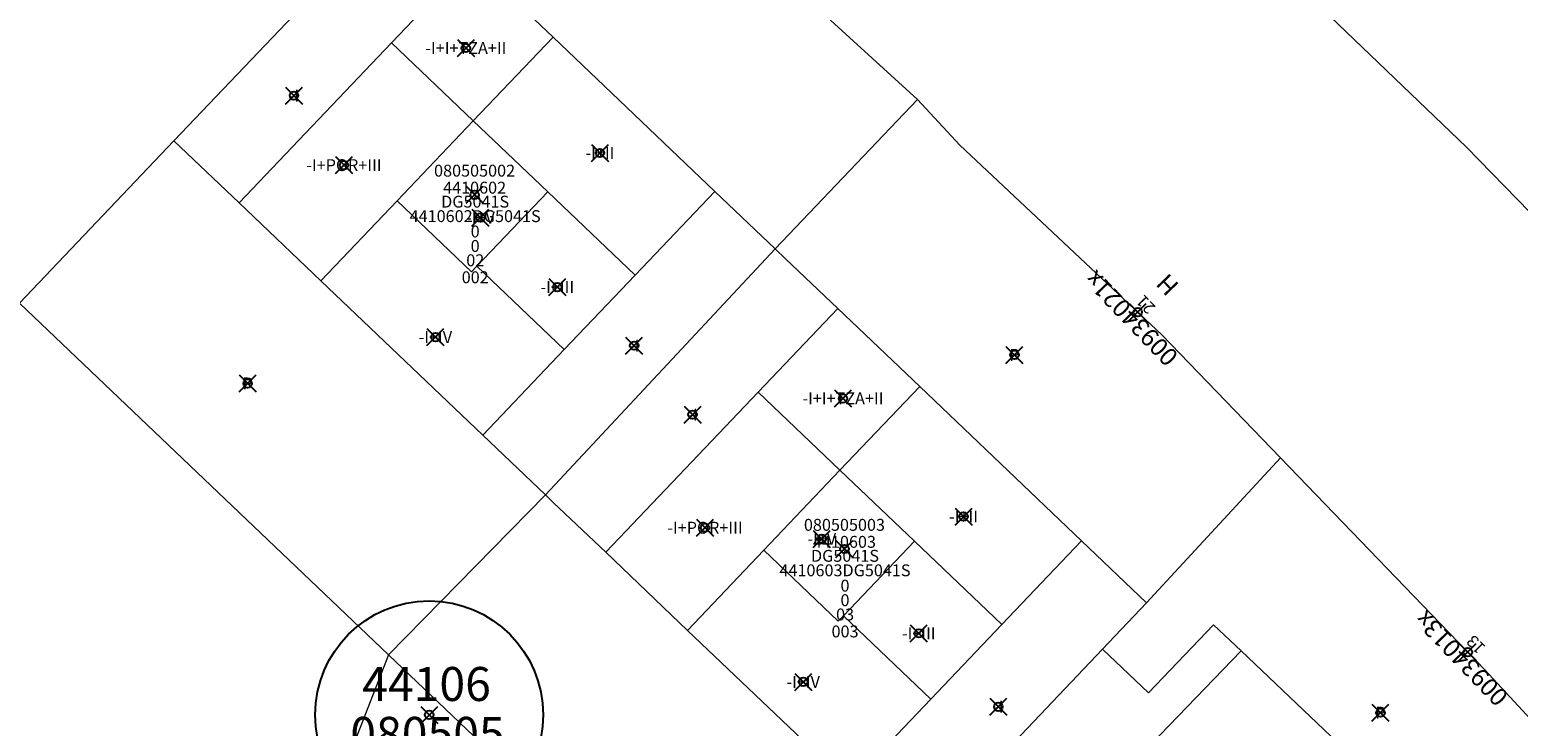
# Model space of a CAD drawing. Units: metres. Extents: x 452073 to 455068, y 4600116 to 4601458.
# Drawn here: x 454375 to 454463, y 4600862 to 4600903 of the extents above; entities that cross this region are included whole.
import ezdxf
from ezdxf.enums import TextEntityAlignment as Align

# ---------------------------------------------------------------- set-up
doc = ezdxf.new("R2010")
doc.units = ezdxf.units.M
doc.header["$MEASUREMENT"] = 0
doc.header["$PDMODE"] = 35
doc.header["$PDSIZE"] = 0.5
for name, color, linetype in [('2_CQPM_ILLES_NOVES', 6, 'Continuous'), ('2_CQPM_PARCELLES_NOVES', 31, 'Continuous'), ('2_CQPM_VOLUMETRIES_NOVES', 4, 'Continuous'), ('CQPM_ILLES_CODIGIS', 3, 'Continuous'), ('CQPM_ILLES_IDENT', 3, 'Continuous'), ('CQPM_ILLES_U', 3, 'Continuous'), ('CQPM_ILLES_UTM', 3, 'Continuous'), ('CQPM_NUMPOL', 6, 'Continuous'), ('CQPM_NUMPOL_CODGIS', 6, 'Continuous'), ('CQPM_NUMPOL_CODINUM', 6, 'Continuous'), ('CQPM_NUMPOL_DISTAL', 7, 'Continuous'), ('CQPM_NUMPOL_IDENT', 6, 'Continuous'), ('CQPM_NUMPOL_NUM', 6, 'Continuous'), ('CQPM_NUMPOL_NUMEDIF', 6, 'Continuous'), ('CQPM_NUMPOL_UTM', 6, 'Continuous'), ('CQPM_PARCEL_U', 2, 'Continuous'), ('CQPM_PARCEL_U_CODGIS', 2, 'Continuous'), ('CQPM_PARCEL_U_IDENT', 2, 'Continuous'), ('CQPM_PARCEL_U_NUMGIS', 2, 'Continuous'), ('CQPM_PARCEL_U_NUMUTM', 2, 'Continuous'), ('CQPM_PARCEL_U_PLANOL', 2, 'Continuous'), ('CQPM_PARCEL_U_REFCA_PAR', 2, 'Continuous'), ('CQPM_PARCEL_U_REFCA_POL', 2, 'Continuous'), ('CQPM_PARCEL_U_UTM', 2, 'Continuous'), ('CQPM_PARCEL_U_UTM_TOTAL', 2, 'Continuous'), ('CQPM_VOLUMETRIA_BLOC', 1, 'Continuous'), ('CQPM_VOLUMETRIA_IDENT', 1, 'Continuous'), ('CQPM_VOLUMETRIA_NUMEDIF', 1, 'Continuous'), ('CQPM_VOLUMETRIA_PLANTES', 1, 'Continuous')]:
    doc.layers.add(name, color=color, linetype=linetype)
doc.styles.add('ARIAL', font='arial.ttf')

# ---------------------------------------------------------------- blocks, each defined once
blk = doc.blocks.new('CQPM_ILLES')
at = {"layer": 'CQPM_ILLES_IDENT'}
blk.add_circle((0, 0), 6.705, dxfattribs=at)
blk.add_point((0, 0), dxfattribs=at)
at = {"layer": 'CQPM_ILLES_CODIGIS', "color": 3, "style": 'ARIAL'}
blk.add_attdef('CODI_GIS', text='', height=2, dxfattribs=at).set_placement((-0.099, -1.116), align=Align.MIDDLE_CENTER)
at = {"layer": 'CQPM_ILLES_UTM', "color": 3, "style": 'ARIAL'}
blk.add_attdef('UTM_ILLA', text='', height=2, dxfattribs=at).set_placement((-0.155, 1.819), align=Align.MIDDLE_CENTER)
blk = doc.blocks.new('CQPM_NUMPOL')
at = {"layer": 'CQPM_NUMPOL_IDENT'}
blk.add_point((0, 0), dxfattribs=at)
at = {"layer": 'CQPM_NUMPOL_CODGIS'}
blk.add_attdef('CODI_GIS', text='', height=0.7, dxfattribs=at).set_placement((0, -1), align=Align.CENTER)
at = {"layer": 'CQPM_NUMPOL_CODINUM'}
blk.add_attdef('CODI_NUMPOL', text='', height=0.7, dxfattribs=at).set_placement((0, 0), align=Align.CENTER)
at = {"layer": 'CQPM_NUMPOL_NUM', "color": 0}
blk.add_attdef('NUMERO', text='', height=0.7, dxfattribs=at).set_placement((0, -1), align=Align.CENTER)
at = {"layer": 'CQPM_NUMPOL_NUMEDIF'}
blk.add_attdef('NUM_EDIFICI', text='', height=0.7, dxfattribs=at).set_placement((0, -1), align=Align.CENTER)
at = {"layer": 'CQPM_NUMPOL_UTM'}
blk.add_attdef('UTM', text='', height=0.7, dxfattribs=at).set_placement((0, -1), align=Align.CENTER)
blk = doc.blocks.new('CQPM_VOLUMETRIA')
at = {"layer": 'CQPM_VOLUMETRIA_IDENT'}
blk.add_point((0, 0), dxfattribs=at)
at = {"layer": 'CQPM_VOLUMETRIA_NUMEDIF'}
blk.add_attdef('NUM_EDIFICI', text='', height=0.7, dxfattribs=at).set_placement((0, -1), align=Align.CENTER)
at = {"layer": 'CQPM_VOLUMETRIA_PLANTES'}
blk.add_attdef('PLANTES', text='', height=0.7, dxfattribs=at).set_placement((0, 0), align=Align.MIDDLE_CENTER)
blk = doc.blocks.new('CQPM_PARCEL_U')
at = {"layer": 'CQPM_PARCEL_U_IDENT'}
blk.add_point((0, 0), dxfattribs=at)
at = {"layer": 'CQPM_PARCEL_U_CODGIS'}
blk.add_attdef('CODI_GIS', text='', height=0.7, dxfattribs=at).set_placement((0, 1.069), align=Align.CENTER)
at = {"layer": 'CQPM_PARCEL_U_NUMGIS'}
blk.add_attdef('PARCEL_GIS', text='', height=0.7, dxfattribs=at).set_placement((0.035, -5.2), align=Align.CENTER)
at = {"layer": 'CQPM_PARCEL_U_NUMUTM'}
blk.add_attdef('PARCEL_UTM', text='', height=0.7, dxfattribs=at).set_placement((0.039, -4.201), align=Align.CENTER)
at = {"layer": 'CQPM_PARCEL_U_PLANOL'}
blk.add_attdef('PLANOL', text='', height=0.7, dxfattribs=at).set_placement((0.033, -0.753), align=Align.CENTER)
at = {"layer": 'CQPM_PARCEL_U_REFCA_PAR'}
blk.add_attdef('REFCA_PAR', text='', height=0.7, dxfattribs=at).set_placement((0.033, -3.36), align=Align.CENTER)
at = {"layer": 'CQPM_PARCEL_U_REFCA_POL'}
blk.add_attdef('REFCA_POL', text='', height=0.7, dxfattribs=at).set_placement((0.033, -2.507), align=Align.CENTER)
at = {"layer": 'CQPM_PARCEL_U_UTM'}
blk.add_attdef('UTM', text='', height=0.7, dxfattribs=at).set_placement((0, 0.069), align=Align.CENTER)
at = {"layer": 'CQPM_PARCEL_U_UTM_TOTAL'}
blk.add_attdef('UTM_TOTAL', text='', height=0.7, dxfattribs=at).set_placement((0.033, -1.606), align=Align.CENTER)

msp = doc.modelspace()

# ---------------------------------------------------------------- linework, layer by layer
at = {"layer": '2_CQPM_ILLES_NOVES', "linetype": 'Continuous', "lineweight": 0}
for points in [[(454367.52, 4600976.785), (454389.296, 4600960.504), (454432.247, 4600922.781), (454459.611, 4600896.545), (454471.561, 4600884.304)], [(454427.298, 4600899.351), (454420.412, 4600905.651), (454408.43, 4600916.48), (454405.138, 4600919.581)], [(454448.659, 4600878.278), (454441.684, 4600885.509), (454429.795, 4600896.672), (454427.298, 4600899.351)]]:
    msp.add_lwpolyline(points, dxfattribs=at)
at = {"layer": '2_CQPM_ILLES_NOVES', "linetype": 'Continuous', "lineweight": 0, "flags": 128}
msp.add_lwpolyline([(454440.128, 4600824.815), (454464.067, 4600849.782), (454465.675, 4600851.682), (454466.085, 4600852.262), (454466.474, 4600852.904), (454466.731, 4600853.461), (454467.069, 4600854.472), (454467.244, 4600855.276), (454467.309, 4600855.963), (454467.285, 4600856.739), (454467.169, 4600857.493), (454466.988, 4600858.174), (454466.754, 4600858.735), (454466.462, 4600859.286), (454465.869, 4600860.23), (454460.69, 4600865.806), (454448.659, 4600878.278)], dxfattribs=at)
at = {"layer": '2_CQPM_PARCELLES_NOVES', "linetype": 'Continuous', "lineweight": 0}
for points in [[(454397.209, 4600911.26), (454383.547, 4600896.921)], [(454427.298, 4600899.351), (454418.93, 4600890.569)], [(454383.547, 4600896.921), (454374.457, 4600887.381)], [(454418.93, 4600890.569), (454405.411, 4600876.09)], [(454374.457, 4600887.381), (454396.177, 4600866.691)], [(454448.659, 4600878.278), (454440.782, 4600869.742)], [(454405.411, 4600876.09), (454396.177, 4600866.691)], [(454440.782, 4600869.742), (454438.191, 4600867.023)], [(454438.191, 4600867.023), (454427.138, 4600855.394)], [(454396.177, 4600866.691), (454391.763, 4600855.373), (454387.156, 4600843.972)], [(454396.177, 4600866.691), (454417.897, 4600845.991)]]:
    msp.add_lwpolyline(points, dxfattribs=at)
at = {"layer": '2_CQPM_VOLUMETRIES_NOVES', "linetype": 'Continuous', "lineweight": 0}
msp.add_line((454440.501, 4600860.858), (454446.34, 4600866.917), dxfattribs=at)
for points in [[(454401.04, 4600907.605), (454396.349, 4600902.682)], [(454405.854, 4600903.017), (454401.04, 4600907.605)], [(454401.163, 4600898.094), (454405.854, 4600903.017)], [(454405.854, 4600903.017), (454415.374, 4600893.946)], [(454396.349, 4600902.682), (454387.381, 4600893.27)], [(454401.163, 4600898.094), (454396.349, 4600902.682)], [(454396.679, 4600893.389), (454401.163, 4600898.094)], [(454405.543, 4600893.921), (454401.163, 4600898.094)], [(454383.547, 4600896.921), (454387.381, 4600893.27)], [(454387.381, 4600893.27), (454392.195, 4600888.683)], [(454392.195, 4600888.683), (454396.679, 4600893.389)], [(454396.679, 4600893.389), (454401.059, 4600889.215), (454401.37, 4600889.541)], [(454401.37, 4600889.541), (454405.543, 4600893.921)], [(454410.683, 4600889.023), (454405.543, 4600893.921)], [(454410.683, 4600889.023), (454415.374, 4600893.946)], [(454415.374, 4600893.946), (454418.93, 4600890.569)], [(454418.93, 4600890.569), (454419.527, 4600889.988), (454422.616, 4600887.052)], [(454406.51, 4600884.643), (454401.37, 4600889.541)], [(454406.51, 4600884.643), (454410.683, 4600889.023)], [(454392.195, 4600888.683), (454401.715, 4600879.611)], [(454422.616, 4600887.052), (454417.925, 4600882.129)], [(454427.43, 4600882.465), (454422.616, 4600887.052)], [(454401.715, 4600879.611), (454406.51, 4600884.643)], [(454417.925, 4600882.129), (454408.957, 4600872.718)], [(454422.739, 4600877.542), (454417.925, 4600882.129)], [(454422.739, 4600877.542), (454427.43, 4600882.465)], [(454401.715, 4600879.611), (454405.411, 4600876.09)], [(454418.255, 4600872.836), (454422.739, 4600877.542)], [(454427.119, 4600873.368), (454422.739, 4600877.542)], [(454405.411, 4600876.09), (454405.869, 4600875.654), (454408.957, 4600872.718)], [(454422.946, 4600868.988), (454427.119, 4600873.368)], [(454432.259, 4600868.471), (454427.119, 4600873.368)], [(454432.259, 4600868.471), (454436.95, 4600873.393)], [(454440.782, 4600869.742), (454436.95, 4600873.393)], [(454408.957, 4600872.718), (454413.771, 4600868.13)], [(454413.771, 4600868.13), (454418.255, 4600872.836)], [(454428.086, 4600864.091), (454422.946, 4600868.988)], [(454413.771, 4600868.13), (454423.291, 4600859.059)], [(454428.086, 4600864.091), (454432.259, 4600868.471)], [(454438.191, 4600867.023), (454440.887, 4600864.461), (454444.717, 4600868.451), (454446.34, 4600866.917)], [(454451.617, 4600861.906), (454446.34, 4600866.917)], [(454423.291, 4600859.059), (454428.086, 4600864.091)]]:
    msp.add_lwpolyline(points, dxfattribs=at)
at = {"layer": '2_CQPM_VOLUMETRIES_NOVES', "linetype": 'Continuous', "lineweight": 0, "flags": 128}
for points in [[(454427.43, 4600882.465), (454436.95, 4600873.393)], [(454422.946, 4600868.988), (454422.635, 4600868.663), (454418.255, 4600872.836)]]:
    msp.add_lwpolyline(points, dxfattribs=at)

# ---------------------------------------------------------------- block references
at = {"layer": 'CQPM_ILLES_U'}
ref = msp.add_blockref('CQPM_ILLES', (454398.565, 4600863.157), dxfattribs=dict(at, xscale=1.000001550400009, yscale=1.000001550400009, zscale=1.000001550400009, rotation=359.9995652666707))
ref.add_attrib('UTM_ILLA', '44106', dxfattribs={"layer": 'CQPM_ILLES_UTM', "color": 100, "height": 2, "rotation": 359.99957, "style": 'ARIAL'}).set_placement((454398.41, 4600864.975), align=Align.MIDDLE_CENTER)
ref.add_attrib('CODI_GIS', '080505', dxfattribs={"layer": 'CQPM_ILLES_CODIGIS', "color": 3, "height": 2, "rotation": 359.99957, "style": 'ARIAL'}).set_placement((454398.466, 4600862.04), align=Align.MIDDLE_CENTER)
at = {"layer": 'CQPM_NUMPOL'}
ref = msp.add_blockref('CQPM_NUMPOL', (454440.261, 4600886.845), dxfattribs=dict(at, xscale=1.000001550399998, yscale=1.000001550399998, zscale=1.000001550399998, rotation=133.9995652869331))
ref.add_attrib('CODI_NUMPOL', '00934021x', dxfattribs={"layer": 'CQPM_NUMPOL_CODINUM', "height": 1.05, "rotation": 133.99957}).set_placement((454440.261, 4600886.845), align=Align.CENTER)
ref.add_attrib('NUMERO', '21', dxfattribs={"layer": 'CQPM_NUMPOL_NUM', "color": 0, "height": 0.7, "rotation": 133.99957}).set_placement((454440.98, 4600887.539), align=Align.CENTER)
ref.add_attrib('NUM_EDIFICI', 'H', dxfattribs={"layer": 'CQPM_NUMPOL_NUMEDIF', "height": 1.05, "rotation": 133.99957}).set_placement((454442.388, 4600888.819), align=Align.CENTER)
at = {"layer": 'CQPM_NUMPOL_DISTAL'}
ref = msp.add_blockref('CQPM_NUMPOL', (454459.686, 4600866.847), dxfattribs=dict(at, xscale=1.000001550399998, yscale=1.000001550399998, zscale=1.000001550399998, rotation=133.9995652869331))
ref.add_attrib('CODI_NUMPOL', '00934013x', dxfattribs={"layer": 'CQPM_NUMPOL_CODINUM', "height": 1.05, "rotation": 133.99957}).set_placement((454459.686, 4600866.847), align=Align.CENTER)
ref.add_attrib('NUMERO', '13', dxfattribs={"layer": 'CQPM_NUMPOL_NUM', "color": 0, "height": 0.7, "rotation": 133.99957}).set_placement((454460.405, 4600867.541), align=Align.CENTER)
at = {"layer": 'CQPM_PARCEL_U'}
ref = msp.add_blockref('CQPM_PARCEL_U', (454401.238, 4600893.745), dxfattribs=at)
ref.add_attrib('REFCA_PAR', '0', dxfattribs={"height": 0.7}).set_placement((454401.271, 4600890.386), align=Align.CENTER)
ref.add_attrib('REFCA_POL', '0', dxfattribs={"height": 0.7}).set_placement((454401.271, 4600891.239), align=Align.CENTER)
ref.add_attrib('UTM_TOTAL', '4410602DG5041S', dxfattribs={"height": 0.7}).set_placement((454401.271, 4600892.14), align=Align.CENTER)
ref.add_attrib('UTM', '4410602', dxfattribs={"height": 0.7}).set_placement((454401.238, 4600893.815), align=Align.CENTER)
ref.add_attrib('CODI_GIS', '080505002', dxfattribs={"height": 0.7}).set_placement((454401.238, 4600894.815), align=Align.CENTER)
ref.add_attrib('PARCEL_GIS', '002', dxfattribs={"height": 0.7}).set_placement((454401.274, 4600888.545), align=Align.CENTER)
ref.add_attrib('PARCEL_UTM', '02', dxfattribs={"height": 0.7}).set_placement((454401.278, 4600889.545), align=Align.CENTER)
ref.add_attrib('PLANOL', 'DG5041S', dxfattribs={"height": 0.7}).set_placement((454401.271, 4600892.993), align=Align.CENTER)
ref = msp.add_blockref('CQPM_PARCEL_U', (454423.002, 4600872.916), dxfattribs=at)
ref.add_attrib('REFCA_PAR', '0', dxfattribs={"height": 0.7}).set_placement((454423.035, 4600869.556), align=Align.CENTER)
ref.add_attrib('REFCA_POL', '0', dxfattribs={"height": 0.7}).set_placement((454423.035, 4600870.409), align=Align.CENTER)
ref.add_attrib('UTM_TOTAL', '4410603DG5041S', dxfattribs={"height": 0.7}).set_placement((454423.035, 4600871.31), align=Align.CENTER)
ref.add_attrib('UTM', '4410603', dxfattribs={"height": 0.7}).set_placement((454423.002, 4600872.985), align=Align.CENTER)
ref.add_attrib('CODI_GIS', '080505003', dxfattribs={"height": 0.7}).set_placement((454423.002, 4600873.985), align=Align.CENTER)
ref.add_attrib('PARCEL_GIS', '003', dxfattribs={"height": 0.7}).set_placement((454423.037, 4600867.716), align=Align.CENTER)
ref.add_attrib('PARCEL_UTM', '03', dxfattribs={"height": 0.7}).set_placement((454423.041, 4600868.715), align=Align.CENTER)
ref.add_attrib('PLANOL', 'DG5041S', dxfattribs={"height": 0.7}).set_placement((454423.035, 4600872.163), align=Align.CENTER)
at = {"layer": 'CQPM_VOLUMETRIA_BLOC'}
ref = msp.add_blockref('CQPM_VOLUMETRIA', (454400.724, 4600902.375), dxfattribs=dict(at, xscale=1.000001550400009, yscale=1.000001550400009, zscale=1.000001550400009, rotation=359.9995652666707))
ref.add_attrib('PLANTES', '-I+I+TZA+II', dxfattribs={"layer": 'CQPM_VOLUMETRIA_PLANTES', "height": 0.7, "rotation": 359.99957}).set_placement((454400.724, 4600902.375), align=Align.MIDDLE_CENTER)
ref = msp.add_blockref('CQPM_VOLUMETRIA', (454390.607, 4600899.578), dxfattribs=dict(at, xscale=1.000001550400009, yscale=1.000001550400009, zscale=1.000001550400009, rotation=359.9995652666707))
ref.add_attrib('PLANTES', '-I', dxfattribs={"layer": 'CQPM_VOLUMETRIA_PLANTES', "height": 0.7, "rotation": 359.99957}).set_placement((454390.607, 4600899.578), align=Align.MIDDLE_CENTER)
ref = msp.add_blockref('CQPM_VOLUMETRIA', (454393.549, 4600895.49), dxfattribs=dict(at, xscale=1.000001550400009, yscale=1.000001550400009, zscale=1.000001550400009, rotation=359.9995652666707))
ref.add_attrib('PLANTES', '-I+POR+III', dxfattribs={"layer": 'CQPM_VOLUMETRIA_PLANTES', "height": 0.7, "rotation": 359.99957}).set_placement((454393.549, 4600895.49), align=Align.MIDDLE_CENTER)
ref = msp.add_blockref('CQPM_VOLUMETRIA', (454408.617, 4600896.207), dxfattribs=dict(at, xscale=1.000001550400009, yscale=1.000001550400009, zscale=1.000001550400009, rotation=359.9995652666707))
ref.add_attrib('PLANTES', '-I+II', dxfattribs={"layer": 'CQPM_VOLUMETRIA_PLANTES', "height": 0.7, "rotation": 359.99957}).set_placement((454408.617, 4600896.207), align=Align.MIDDLE_CENTER)
ref = msp.add_blockref('CQPM_VOLUMETRIA', (454401.585, 4600892.406), dxfattribs=dict(at, xscale=1.000001550400009, yscale=1.000001550400009, zscale=1.000001550400009, rotation=359.9995652666707))
ref.add_attrib('PLANTES', '-I+V', dxfattribs={"layer": 'CQPM_VOLUMETRIA_PLANTES', "height": 0.7, "rotation": 359.99957}).set_placement((454401.585, 4600892.406), align=Align.MIDDLE_CENTER)
ref = msp.add_blockref('CQPM_VOLUMETRIA', (454406.105, 4600888.318), dxfattribs=dict(at, xscale=1.000001550400009, yscale=1.000001550400009, zscale=1.000001550400009, rotation=359.9995652666707))
ref.add_attrib('PLANTES', '-I+III', dxfattribs={"layer": 'CQPM_VOLUMETRIA_PLANTES', "height": 0.7, "rotation": 359.99957}).set_placement((454406.105, 4600888.318), align=Align.MIDDLE_CENTER)
ref = msp.add_blockref('CQPM_VOLUMETRIA', (454398.93, 4600885.377), dxfattribs=dict(at, xscale=1.000001550400009, yscale=1.000001550400009, zscale=1.000001550400009, rotation=359.9995652666707))
ref.add_attrib('PLANTES', '-I+IV', dxfattribs={"layer": 'CQPM_VOLUMETRIA_PLANTES', "height": 0.7, "rotation": 359.99957}).set_placement((454398.93, 4600885.377), align=Align.MIDDLE_CENTER)
ref = msp.add_blockref('CQPM_VOLUMETRIA', (454410.625, 4600884.875), dxfattribs=dict(at, xscale=1.000001550400009, yscale=1.000001550400009, zscale=1.000001550400009, rotation=359.9995652666707))
ref.add_attrib('PLANTES', '-I', dxfattribs={"layer": 'CQPM_VOLUMETRIA_PLANTES', "height": 0.7, "rotation": 359.99957}).set_placement((454410.625, 4600884.875), align=Align.MIDDLE_CENTER)
ref = msp.add_blockref('CQPM_VOLUMETRIA', (454433.009, 4600884.329), dxfattribs=dict(at, xscale=1.000001550400009, yscale=1.000001550400009, zscale=1.000001550400009, rotation=359.9995652666707))
ref.add_attrib('PLANTES', 'P', dxfattribs={"layer": 'CQPM_VOLUMETRIA_PLANTES', "height": 0.7, "rotation": 359.99957}).set_placement((454433.009, 4600884.329), align=Align.MIDDLE_CENTER)
ref = msp.add_blockref('CQPM_VOLUMETRIA', (454387.88, 4600882.652), dxfattribs=dict(at, xscale=1.000001550400009, yscale=1.000001550400009, zscale=1.000001550400009, rotation=359.9995652666707))
ref.add_attrib('PLANTES', 'P', dxfattribs={"layer": 'CQPM_VOLUMETRIA_PLANTES', "height": 0.7, "rotation": 359.99957}).set_placement((454387.88, 4600882.652), align=Align.MIDDLE_CENTER)
ref = msp.add_blockref('CQPM_VOLUMETRIA', (454422.914, 4600881.77), dxfattribs=dict(at, xscale=1.000001550400009, yscale=1.000001550400009, zscale=1.000001550400009, rotation=359.9995652666707))
ref.add_attrib('PLANTES', '-I+I+TZA+II', dxfattribs={"layer": 'CQPM_VOLUMETRIA_PLANTES', "height": 0.7, "rotation": 359.99957}).set_placement((454422.914, 4600881.77), align=Align.MIDDLE_CENTER)
ref = msp.add_blockref('CQPM_VOLUMETRIA', (454414.063, 4600880.819), dxfattribs=dict(at, xscale=1.000001550400009, yscale=1.000001550400009, zscale=1.000001550400009, rotation=359.9995652666707))
ref.add_attrib('PLANTES', '-I', dxfattribs={"layer": 'CQPM_VOLUMETRIA_PLANTES', "height": 0.7, "rotation": 359.99957}).set_placement((454414.063, 4600880.819), align=Align.MIDDLE_CENTER)
ref = msp.add_blockref('CQPM_VOLUMETRIA', (454430.01, 4600874.823), dxfattribs=dict(at, xscale=1.000001550400009, yscale=1.000001550400009, zscale=1.000001550400009, rotation=359.9995652666707))
ref.add_attrib('PLANTES', '-I+II', dxfattribs={"layer": 'CQPM_VOLUMETRIA_PLANTES', "height": 0.7, "rotation": 359.99957}).set_placement((454430.01, 4600874.823), align=Align.MIDDLE_CENTER)
ref = msp.add_blockref('CQPM_VOLUMETRIA', (454414.795, 4600874.165), dxfattribs=dict(at, xscale=1.000001550400009, yscale=1.000001550400009, zscale=1.000001550400009, rotation=359.9995652666707))
ref.add_attrib('PLANTES', '-I+POR+III', dxfattribs={"layer": 'CQPM_VOLUMETRIA_PLANTES', "height": 0.7, "rotation": 359.99957}).set_placement((454414.795, 4600874.165), align=Align.MIDDLE_CENTER)
ref = msp.add_blockref('CQPM_VOLUMETRIA', (454421.671, 4600873.511), dxfattribs=dict(at, xscale=1.000001550400009, yscale=1.000001550400009, zscale=1.000001550400009, rotation=359.9995652666707))
ref.add_attrib('PLANTES', '-I+V', dxfattribs={"layer": 'CQPM_VOLUMETRIA_PLANTES', "height": 0.7, "rotation": 359.99957}).set_placement((454421.671, 4600873.511), align=Align.MIDDLE_CENTER)
ref = msp.add_blockref('CQPM_VOLUMETRIA', (454427.377, 4600867.95), dxfattribs=dict(at, xscale=1.000001550400009, yscale=1.000001550400009, zscale=1.000001550400009, rotation=359.9995652666707))
ref.add_attrib('PLANTES', '-I+III', dxfattribs={"layer": 'CQPM_VOLUMETRIA_PLANTES', "height": 0.7, "rotation": 359.99957}).set_placement((454427.377, 4600867.95), align=Align.MIDDLE_CENTER)
ref = msp.add_blockref('CQPM_VOLUMETRIA', (454420.574, 4600865.098), dxfattribs=dict(at, xscale=1.000001550400009, yscale=1.000001550400009, zscale=1.000001550400009, rotation=359.9995652666707))
ref.add_attrib('PLANTES', '-I+IV', dxfattribs={"layer": 'CQPM_VOLUMETRIA_PLANTES', "height": 0.7, "rotation": 359.99957}).set_placement((454420.574, 4600865.098), align=Align.MIDDLE_CENTER)
ref = msp.add_blockref('CQPM_VOLUMETRIA', (454432.058, 4600863.636), dxfattribs=dict(at, xscale=1.000001550400009, yscale=1.000001550400009, zscale=1.000001550400009, rotation=359.9995652666707))
ref.add_attrib('PLANTES', '-I', dxfattribs={"layer": 'CQPM_VOLUMETRIA_PLANTES', "height": 0.7, "rotation": 359.99957}).set_placement((454432.058, 4600863.636), align=Align.MIDDLE_CENTER)
ref = msp.add_blockref('CQPM_VOLUMETRIA', (454454.545, 4600863.286), dxfattribs=dict(at, xscale=1.000001550400009, yscale=1.000001550400009, zscale=1.000001550400009, rotation=359.9995652666707))
ref.add_attrib('PLANTES', 'P', dxfattribs={"layer": 'CQPM_VOLUMETRIA_PLANTES', "height": 0.7, "rotation": 359.99957}).set_placement((454454.545, 4600863.286), align=Align.MIDDLE_CENTER)

doc.saveas('drawing.dxf')
